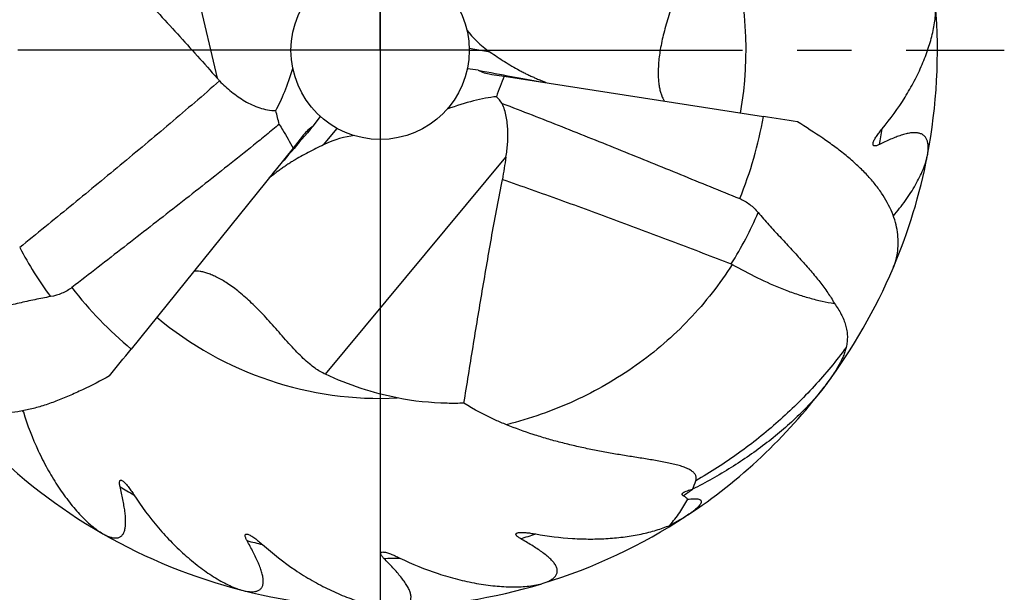
# Model space of a CAD drawing. Units: millimetres. Extents: x 0 to 594, y 0 to 420.
# Drawn here: x 34 to 78, y 156 to 181 of the extents above; entities that cross this region are included whole.
import ezdxf

# ---------------------------------------------------------------- set-up
doc = ezdxf.new("R2010")
doc.units = ezdxf.units.MM
doc.header["$LTSCALE"] = 32.67
doc.linetypes.add('CENTER', pattern=[0.6, 0.375, -0.075, 0.075, -0.075])
doc.layers.add('608005716-000_AXIS', color=7, linetype='CONTINUOUS')
doc.layers.add('608005716-000_CL', color=7, linetype='CONTINUOUS')

msp = doc.modelspace()

# ---------------------------------------------------------------- linework, layer by layer
at = {"layer": '608005716-000_AXIS', "color": 1, "linetype": 'CENTER'}
for p, q in [((50, 180), (50, 208)), ((46, 180), (22, 180)), ((50, 180), (50, 152)), ((54, 180), (78, 180))]:
    msp.add_line(p, q, dxfattribs=at)
at = {"layer": '608005716-000_CL', "color": 30, "linetype": 'CONTINUOUS'}
msp.add_line((50, 205), (50, 155), dxfattribs=at)
at = {"layer": '608005716-000_CL', "color": 9, "linetype": 'CONTINUOUS'}
for p, q in [((39.8695, 190.7078), (42.6874, 178.7454)), ((54.9371, 179.9237), (53.9991, 180.0839)), ((47.4653, 175.7625), (48.0731, 176.4947)), ((47.545, 165.4653), (55.6436, 175.2046))]:
    msp.add_line(p, q, dxfattribs=at)
at = {"layer": '608005716-000_CL', "color": 1, "linetype": 'CONTINUOUS'}
msp.add_line((54, 180), (46, 180), dxfattribs=at)
at = {"layer": '608005716-000_CL', "color": 7, "linetype": 'CONTINUOUS'}
for p, q in [((54.3896, 179.1073), (53.9125, 179.1681)), ((54.9565, 178.925), (55.0102, 178.9165)), ((55.0102, 178.9165), (55.5574, 178.8366)), ((55.5574, 178.8366), (67.1917, 177.0255)), ((46.9921, 176.5982), (47.3211, 177.0296)), ((46.5165, 176.1546), (46.0918, 175.6174)), ((46.5513, 176.1975), (46.5165, 176.1546)), ((46.0918, 175.6174), (38.8282, 166.5989)), ((64.0099, 160.31), (64.016, 160.3115))]:
    msp.add_line(p, q, dxfattribs=at)
msp.add_circle((50, 180), 4, dxfattribs=at)
at = {"layer": '608005716-000_CL', "color": 9, "linetype": 'CONTINUOUS'}
for centre, radius, start, end in [((50, 180), 16.4131, 350.12275, 44.42472), ((50, 180), 17.4471, 337.57984, 350.18378), ((50, 180), 22.7914, 349.30427, 351.10018), ((51.7982, 179.2366), 16.5032, 327.70754, 336.7441), ((48.4397, 178.8244), 16.5032, 207.70754, 216.7441), ((50, 180), 17.4471, 217.57984, 230.18378), ((50, 180), 15.6134, 230.07012, 272.82248), ((50, 180), 22.7914, 225.22336, 225.38611), ((50, 180), 22.7914, 239.20065, 240.99656), ((50, 180), 24.1656, 304.23551, 305.43277), ((50, 180), 22.7914, 286.03196, 287.82786), ((50, 180), 22.7914, 254.81109, 256.60698), ((50, 180), 22.7914, 270.42152, 272.21741)]:
    msp.add_arc(centre, radius, start, end, dxfattribs=at)
at = {"layer": '608005716-000_CL', "color": 7, "linetype": 'CONTINUOUS'}
for centre, radius, start, end in [((50, 180), 25, 349.15499, 4.65915), ((49.0988, 184.3406), 8.5095, 221.11064, 222.194), ((71.0456, 172.485), 16.7399, 157.70172, 161.05377), ((53.2392, 175.9595), 2.7818, 36.47657, 44.81474), ((27.3115, 172.492), 18.6353, 12.98362, 14.92716), ((-5.9597, -292.7274), 475.4145, 80.961654, 81.148821), ((142.0903, 160.6782), 87.6587, 170.461227, 171.119826), ((50, 180), 25, 337.0783, 349.04873), ((65.633, 170.1166), 0.3247, 60.17532, 69.0832), ((50, 180), 25, 323.15185, 337.00011), ((-331.4144, 464.8264), 475.4148, 320.961651, 321.148821), ((50, 180), 25, 303.48839, 322.82582), ((27.4342, 161.7551), 6.863, 17.12367, 17.57719), ((50, 180), 25, 224.55607, 240.02063), ((59.1598, 162.3865), 5.2809, 336.86377, 341.24599), ((50, 180), 25, 286.99781, 303.26815), ((50, 180), 25, 240.16653, 255.63106), ((50, 180), 25, 271.38737, 286.85191), ((50, 180), 25, 255.77695, 271.2914)]:
    msp.add_arc(centre, radius, start, end, dxfattribs=at)
for centre, major_axis, ratio, start_param, end_param in [((64.0014, 181.9375), (10.5391, -0.229), 0.4049197, -2.845005, -2.597308), ((43.6177, 188.4296), (-0.0501, 12.5593), 0.285875, -2.6622786, -2.3987464), ((-181.3465, 224.0739), (242.457, -46.2016), 0.0007777, -0.2358557, -0.1796505), ((56.1143, 183.292), (1.4999, 4.2785), 0.6808247, -3.2204574, -3.0272627), ((47.1088, 169.8298), (10.0001, 7.5984), 0.285875, 0.4429904, 0.7428463), ((203.8423, 358.315), (161.2403, 186.8731), 0.0007777, -3.3763816, -3.3212431), ((49.5705, 172.7902), (-2.5784, 3.808), 0.671585, -0.0000083, 0.1921197), ((44.6772, 166.9057), (5.4679, 9.0126), 0.4049197, 0.2965876, 0.5442846)]:
    msp.add_ellipse(centre, major_axis=major_axis, ratio=ratio, start_param=start_param, end_param=end_param, dxfattribs=at)
for points, knots in [([(35.3817, 186.631), (36.001, 185.9793), (37.2372, 184.6752), (38.7751, 183.0394), (39.9965, 181.7259), (40.9051, 180.7384), (41.8039, 179.7468), (42.3951, 179.0803), (42.6874, 178.7454)], [0, 0, 0, 0, 0.250889, 0.5014547, 0.6265359, 0.7514029, 0.8759498, 1, 1, 1, 1]), ([(63.8149, 185.1413), (63.8302, 184.9622), (63.8241, 184.6726), (63.7683, 184.2675), (63.6939, 183.9125), (63.5915, 183.5289), (63.4669, 183.1246), (63.3287, 182.7086), (63.1399, 182.1537), (62.9161, 181.4794), (62.6964, 180.7001), (62.5461, 179.9759), (62.4924, 179.5108), (62.4799, 179.2913)], [0, 0, 0, 0, 0.0894246, 0.1431376, 0.2034391, 0.2697772, 0.3406325, 0.4139743, 0.4879028, 0.6323185, 0.7674698, 0.8905712, 1, 1, 1, 1]), ([(72.517, 176.474), (72.893, 176.9202), (73.404, 177.6226), (73.9683, 178.6098), (74.3187, 179.345), (74.5973, 180.073), (74.7684, 180.6734), (74.8611, 181.1379), (74.9062, 181.4668), (74.9264, 181.7786), (74.9216, 181.9803), (74.9136, 182.0769)], [0, 0, 0, 0, 0.2816348, 0.4172771, 0.5485078, 0.6742979, 0.7931383, 0.8493064, 0.9028179, 0.9532227, 1, 1, 1, 1]), ([(54.9371, 179.9237), (55.0418, 179.8503), (55.2532, 179.7052), (55.5758, 179.4949), (55.9052, 179.2937), (56.1854, 179.1353), (56.4126, 179.0153), (56.5557, 178.9432), (56.6708, 178.8875), (56.7573, 178.8467), (56.8438, 178.807), (56.9304, 178.7683), (57.0167, 178.7308), (57.0885, 178.7004), (57.1455, 178.6766), (57.1878, 178.6592), (57.2295, 178.6421), (57.2703, 178.6255), (57.3036, 178.6119), (57.3294, 178.6013), (57.3478, 178.5936), (57.3653, 178.5862), (57.3815, 178.5791), (57.3961, 178.5725), (57.4083, 178.5665), (57.4166, 178.5619), (57.4216, 178.5585), (57.4242, 178.5563), (57.4264, 178.5538), (57.4251, 178.5517), (57.4233, 178.5509), (57.4209, 178.5504), (57.4163, 178.5499), (57.4091, 178.5499), (57.3989, 178.5506), (57.3916, 178.5513), (57.3876, 178.5517)], [0, 0, 0, 0, 0.1328116, 0.2662577, 0.4000002, 0.5336977, 0.6004143, 0.6669581, 0.7001373, 0.7332322, 0.7662184, 0.7990593, 0.8316976, 0.864035, 0.8800384, 0.8958847, 0.911516, 0.9268394, 0.9416975, 0.9488711, 0.9558036, 0.962418, 0.9685994, 0.9741896, 0.9789773, 0.9827113, 0.9841142, 0.9851857, 0.9864224, 0.9868798, 0.9875003, 0.9883587, 0.9894582, 0.9923043, 0.9958712, 1, 1, 1, 1]), ([(62.4799, 179.2913), (62.4699, 179.114), (62.4673, 178.8572), (62.495, 178.5307), (62.5276, 178.3187), (62.5712, 178.1307), (62.6242, 177.9677), (62.6847, 177.8305), (62.7323, 177.7506), (62.7573, 177.7158)], [0, 0, 0, 0, 0.3278458, 0.4728753, 0.604843, 0.7235338, 0.8288568, 0.9208976, 1, 1, 1, 1]), ([(42.7943, 178.6252), (42.426, 178.3038), (41.688, 177.6645), (40.5748, 176.715), (39.4574, 175.7745), (37.9634, 174.5306), (36.0882, 172.9885), (34.5824, 171.7626), (33.8289, 171.1511)], [0, 0, 0, 0, 0.1256406, 0.2509479, 0.3760374, 0.5009814, 0.7505975, 1, 1, 1, 1]), ([(42.7943, 178.6252), (42.9641, 178.4529), (43.3221, 178.1247), (43.8202, 177.7742), (44.2521, 177.5482), (44.5937, 177.4129), (44.9504, 177.3208), (45.1954, 177.2949), (45.318, 177.2922)], [0, 0, 0, 0, 0.2484066, 0.4976192, 0.6227777, 0.7482845, 0.8740864, 1, 1, 1, 1]), ([(55.6436, 175.2046), (55.6773, 175.4044), (55.7153, 175.7068), (55.7348, 176.1125), (55.7305, 176.5201), (55.6745, 177.0296), (55.5574, 177.4253), (55.476, 177.6133)], [0, 0, 0, 0, 0.2486513, 0.3732868, 0.4981618, 0.7485832, 1, 1, 1, 1]), ([(55.476, 177.6133), (55.9237, 177.4455), (56.8164, 177.1022), (58.1509, 176.5762), (59.483, 176.044), (61.2571, 175.3294), (63.4722, 174.4301), (65.2431, 173.7075), (66.1283, 173.3458)], [0, 0, 0, 0, 0.1250049, 0.250006, 0.3750058, 0.5000049, 0.7500026, 1, 1, 1, 1]), ([(73.0126, 170.2318), (73.0648, 170.3546), (73.1521, 170.6095), (73.2288, 171.0098), (73.2503, 171.4256), (73.2151, 171.853), (73.1221, 172.2884), (72.9155, 172.8891), (72.5907, 173.4771), (72.1713, 174.0391), (71.7953, 174.4642), (71.3703, 174.8795), (70.9016, 175.2837), (70.3953, 175.6763), (69.6743, 176.1878), (69.109, 176.5481), (68.7258, 176.784)], [0, 0, 0, 0, 0.0469747, 0.094525, 0.1430978, 0.1931463, 0.2451186, 0.299438, 0.4163861, 0.4796663, 0.5462318, 0.6160051, 0.6887544, 0.7640984, 0.8415204, 1, 1, 1, 1]), ([(45.4704, 176.6788), (45.2808, 176.5212), (44.8999, 176.2081), (44.1335, 175.5876), (43.1696, 174.8193), (42.0082, 173.9033), (40.4558, 172.6871), (38.5107, 171.1725), (36.9525, 169.9636), (36.1731, 169.3596)], [0, 0, 0, 0, 0.0625048, 0.1250071, 0.2500083, 0.3750077, 0.5000066, 0.7500034, 1, 1, 1, 1]), ([(45.4704, 176.6788), (45.5254, 176.5921), (45.7417, 176.2438), (45.9454, 175.8876), (46.0918, 175.6174)], [0, 0, 0, 0, 0.2503589, 1, 1, 1, 1]), ([(72.1155, 175.8349), (72.1199, 175.8581), (72.1351, 175.9067), (72.1683, 175.9799), (72.2111, 176.0576), (72.2801, 176.1677), (72.3814, 176.3083), (72.4701, 176.4183), (72.517, 176.474)], [0, 0, 0, 0, 0.093044, 0.1996996, 0.3169916, 0.4426098, 0.7124044, 1, 1, 1, 1]), ([(74.5535, 175.2962), (74.5652, 175.3574), (74.5833, 175.4763), (74.5922, 175.6497), (74.5801, 175.8096), (74.545, 175.9534), (74.4841, 176.0782), (74.395, 176.1797), (74.2779, 176.2529), (74.1356, 176.2955), (73.9711, 176.3082), (73.7866, 176.2932), (73.5845, 176.2527), (73.3673, 176.1895), (73.1374, 176.1068), (72.8092, 175.971), (72.5623, 175.8532), (72.3955, 175.7701)], [0, 0, 0, 0, 0.0611577, 0.1179134, 0.17012, 0.2179917, 0.2623907, 0.3051013, 0.3487582, 0.3961748, 0.4494942, 0.5098079, 0.5772843, 0.6514886, 0.7316811, 0.817025, 1, 1, 1, 1]), ([(72.3955, 175.7701), (72.374, 175.7593), (72.3325, 175.7403), (72.2718, 175.7193), (72.2244, 175.7099), (72.1908, 175.7095), (72.1642, 175.7131), (72.141, 175.7235), (72.1254, 175.7408), (72.1146, 175.7617), (72.1098, 175.7943), (72.1129, 175.8208), (72.1155, 175.8349)], [0, 0, 0, 0, 0.1865964, 0.354828, 0.4985493, 0.5600036, 0.614583, 0.7071349, 0.7498936, 0.7932876, 0.8883972, 1, 1, 1, 1]), ([(47.4653, 175.7625), (47.3494, 175.7085), (47.1181, 175.598), (46.7747, 175.4237), (46.4357, 175.2391), (46.1585, 175.0757), (45.9409, 174.9389), (45.8069, 174.8509), (45.7011, 174.7791), (45.6226, 174.7247), (45.5449, 174.6696), (45.4682, 174.614), (45.3925, 174.5579), (45.3302, 174.511), (45.2811, 174.4735), (45.2449, 174.4456), (45.2093, 174.418), (45.1744, 174.391), (45.146, 174.3689), (45.1239, 174.3519), (45.1081, 174.3398), (45.0929, 174.3284), (45.0787, 174.3178), (45.0657, 174.3086), (45.0544, 174.301), (45.0463, 174.2961), (45.0408, 174.2934), (45.0376, 174.2923), (45.0344, 174.2917), (45.0332, 174.2938), (45.0334, 174.2957), (45.0341, 174.2981), (45.036, 174.3023), (45.0397, 174.3086), (45.0453, 174.317), (45.0496, 174.3231), (45.0519, 174.3263)], [0, 0, 0, 0, 0.1328116, 0.2662577, 0.4000002, 0.5336977, 0.6004143, 0.6669581, 0.7001372, 0.7332322, 0.7662184, 0.7990593, 0.8316976, 0.864035, 0.8800384, 0.8958847, 0.9115159, 0.9268394, 0.9416975, 0.9488711, 0.9558036, 0.962418, 0.9685994, 0.9741896, 0.9789773, 0.9827113, 0.9841142, 0.9851857, 0.9864224, 0.9868798, 0.9875003, 0.9883587, 0.9894582, 0.9923043, 0.9958712, 1, 1, 1, 1]), ([(73.0216, 172.5728), (73.2132, 172.7955), (73.4834, 173.1371), (73.8049, 173.6095), (74.0174, 173.9586), (74.2022, 174.3045), (74.3563, 174.6439), (74.4763, 174.9723), (74.5332, 175.1903), (74.5535, 175.2962)], [0, 0, 0, 0, 0.2793387, 0.4135204, 0.5432654, 0.6678281, 0.7862758, 0.8974558, 1, 1, 1, 1]), ([(53.7599, 164.1688), (53.8941, 165.0097), (54.1645, 166.6903), (54.5796, 169.2074), (54.9389, 171.2994), (55.2417, 172.966), (55.4004, 173.7961), (55.4823, 174.2099)], [0, 0, 0, 0, 0.2507548, 0.5012217, 0.7511594, 0.8757769, 1, 1, 1, 1]), ([(55.4823, 174.2099), (55.915, 174.0601), (56.7784, 173.7577), (58.4986, 173.1418), (60.6385, 172.355), (63.1971, 171.3935), (64.8988, 170.7452), (65.7489, 170.4199)], [0, 0, 0, 0, 0.1255164, 0.2507737, 0.5008167, 0.7505044, 1, 1, 1, 1]), ([(66.1283, 173.3458), (66.2083, 173.3131), (66.3646, 173.236), (66.6558, 173.0406), (66.8464, 172.8548), (66.9605, 172.7205)], [0, 0, 0, 0, 0.2468877, 0.4963589, 1, 1, 1, 1]), ([(66.9605, 172.7205), (67.1166, 172.5368), (67.4347, 172.1751), (67.9202, 171.6445), (68.4032, 171.1241), (68.872, 170.6138), (69.315, 170.1135), (69.7211, 169.6226), (70.0794, 169.14), (70.2862, 168.8111), (70.3768, 168.6472)], [0, 0, 0, 0, 0.135772, 0.2712968, 0.4051172, 0.5357124, 0.6616163, 0.7815342, 0.8944851, 1, 1, 1, 1]), ([(43.1464, 169.5463), (42.9979, 169.6437), (42.7768, 169.7743), (42.4801, 169.9136), (42.2802, 169.9914), (42.0956, 170.0477), (41.9279, 170.0833), (41.7788, 170.0995), (41.6858, 170.0982), (41.6431, 170.094)], [0, 0, 0, 0, 0.3278609, 0.472892, 0.6048564, 0.7235419, 0.8288604, 0.9208988, 1, 1, 1, 1]), ([(65.7945, 170.3983), (66.1637, 170.1862), (66.9159, 169.7845), (67.8863, 169.3542), (68.6724, 169.0661), (69.251, 168.8858), (69.8173, 168.7432), (70.1925, 168.6739), (70.3768, 168.6472)], [0, 0, 0, 0, 0.2589916, 0.5182904, 0.6449586, 0.7681004, 0.8867209, 1, 1, 1, 1]), ([(36.1731, 169.3596), (36.1048, 169.3067), (35.9599, 169.2099), (35.6451, 169.0554), (35.3888, 168.9832), (35.2155, 168.9515)], [0, 0, 0, 0, 0.2468877, 0.4963589, 1, 1, 1, 1]), ([(47.545, 165.4653), (47.3823, 165.5416), (47.1346, 165.6917), (46.8117, 165.9425), (46.5414, 166.1844), (46.2605, 166.4649), (45.9726, 166.775), (45.6814, 167.1027), (45.2953, 167.5436), (44.8232, 168.0745), (44.2582, 168.6544), (43.7063, 169.1467), (43.3303, 169.4258), (43.1464, 169.5463)], [0, 0, 0, 0, 0.0894233, 0.1431353, 0.2034357, 0.2697729, 0.3406274, 0.4139683, 0.4878963, 0.6323128, 0.7674646, 0.890566, 1, 1, 1, 1]), ([(35.2155, 168.9515), (34.9784, 168.9082), (34.5061, 168.8136), (33.8038, 168.6584), (33.1117, 168.5003), (32.4354, 168.3495), (31.7805, 168.2159), (31.1524, 168.1097), (30.5553, 168.0408), (30.167, 168.0261), (29.9797, 168.0295)], [0, 0, 0, 0, 0.135772, 0.2712968, 0.4051172, 0.5357124, 0.6616163, 0.7815342, 0.8944851, 1, 1, 1, 1]), ([(70.3768, 168.6472), (70.4345, 168.5666), (70.5426, 168.4062), (70.7272, 168.087), (70.8656, 167.759), (70.9405, 167.4249), (70.9636, 167.1759), (70.9538, 166.9242), (70.9258, 166.7574), (70.9069, 166.6741)], [0, 0, 0, 0, 0.1408651, 0.274672, 0.5240817, 0.6428544, 0.7602264, 0.8785252, 1, 1, 1, 1]), ([(70.9069, 166.6741), (70.8921, 166.6084), (70.8525, 166.474), (70.774, 166.2725), (70.6774, 166.0654), (70.5264, 165.7807), (70.3062, 165.4235), (70.1096, 165.1463), (70.0057, 165.0076)], [0, 0, 0, 0, 0.1059982, 0.2199862, 0.3402358, 0.4654514, 0.7271496, 1, 1, 1, 1]), ([(37.852, 165.391), (37.456, 165.1771), (36.8614, 164.8677), (36.0579, 164.4991), (35.4648, 164.2569), (34.8803, 164.0531), (34.3082, 163.8927), (33.752, 163.7797), (33.0556, 163.6974), (32.384, 163.7101), (31.7604, 163.8315), (31.337, 163.9687), (30.9492, 164.1519), (30.5998, 164.3783), (30.2915, 164.6449), (30.1144, 164.8481), (30.0341, 164.9546)], [0, 0, 0, 0, 0.1584803, 0.2359028, 0.3112473, 0.3839972, 0.4537708, 0.5203367, 0.5836169, 0.7005643, 0.7548831, 0.8068547, 0.8569027, 0.9054751, 0.9530253, 1, 1, 1, 1]), ([(50.7688, 164.4056), (50.2197, 164.5162), (49.1206, 164.8038), (48.0639, 165.2221), (47.545, 165.4653)], [0, 0, 0, 0, 0.4942987, 1, 1, 1, 1]), ([(70.0057, 165.0076), (69.9172, 164.8895), (69.7323, 164.6553), (69.3362, 164.1951), (68.7975, 163.6366), (68.0992, 162.9987), (67.3537, 162.3915), (66.568, 161.8172), (65.4704, 161.095), (64.6063, 160.61), (64.016, 160.3115)], [0, 0, 0, 0, 0.0576872, 0.1166585, 0.237407, 0.3608808, 0.4863111, 0.6132219, 0.7412939, 1, 1, 1, 1]), ([(53.7599, 164.1688), (53.5095, 164.161), (52.5082, 164.1552), (51.5048, 164.2573), (50.7688, 164.4056)], [0, 0, 0, 0, 0.2502256, 1, 1, 1, 1]), ([(55.6657, 163.203), (55.5008, 163.2692), (54.845, 163.5485), (54.2131, 163.8846), (53.7599, 164.1688)], [0, 0, 0, 0, 0.2493953, 1, 1, 1, 1]), ([(33.993, 163.7758), (34.1754, 163.1837), (34.5057, 162.3215), (35.0534, 161.2412), (35.5014, 160.4933), (35.9837, 159.8094), (36.4146, 159.2946), (36.7705, 158.9298), (37.0337, 158.6896), (37.295, 158.4823), (37.4741, 158.3641), (37.563, 158.3131)], [0, 0, 0, 0, 0.2798406, 0.4152767, 0.5467536, 0.6731849, 0.7929043, 0.8494896, 0.9032903, 0.9537081, 1, 1, 1, 1]), ([(64.1603, 160.6886), (64.1731, 160.7263), (64.1847, 160.7859), (64.1777, 160.8653), (64.1605, 160.9238), (64.1309, 160.981), (64.0886, 161.0363), (64.0337, 161.0894), (63.9664, 161.1401), (63.8874, 161.1883), (63.7626, 161.2514), (63.5823, 161.3215), (63.3424, 161.3937), (63.079, 161.4581), (62.7988, 161.5166), (62.4044, 161.5898), (61.8949, 161.6734), (61.272, 161.7715), (60.6402, 161.8745), (60.0053, 161.9864), (59.3704, 162.1103), (58.738, 162.2484), (58.1096, 162.4023), (57.4868, 162.5735), (56.6671, 162.8256), (56.0624, 163.0437), (55.6657, 163.203)], [0, 0, 0, 0, 0.0131013, 0.0195226, 0.0260971, 0.0330512, 0.0406013, 0.0489225, 0.0581302, 0.0682775, 0.0793626, 0.1041325, 0.1318419, 0.161787, 0.1933614, 0.2261022, 0.2938403, 0.3633306, 0.433722, 0.5045612, 0.5755923, 0.6466626, 0.7176749, 0.7885625, 0.8592755, 1, 1, 1, 1]), ([(37.563, 158.3131), (37.6177, 158.2817), (37.7248, 158.2257), (37.8855, 158.1622), (38.037, 158.1258), (38.1573, 158.1211), (38.2444, 158.1363), (38.3037, 158.1565), (38.3581, 158.1861), (38.4071, 158.2254), (38.4501, 158.2741), (38.5012, 158.3541), (38.548, 158.479), (38.5779, 158.6538), (38.5862, 158.8554), (38.5756, 159.0799), (38.5486, 159.3235), (38.5082, 159.5825), (38.4383, 159.9517), (38.375, 160.2326), (38.33, 160.4229)], [0, 0, 0, 0, 0.0598125, 0.1143581, 0.1633312, 0.2069851, 0.2272406, 0.246814, 0.2661272, 0.2856732, 0.3059611, 0.327453, 0.3753391, 0.4311033, 0.4949484, 0.5662324, 0.6439614, 0.7270888, 0.8146569, 1, 1, 1, 1]), ([(38.33, 160.4229), (38.3242, 160.4474), (38.3144, 160.4947), (38.3053, 160.5626), (38.3039, 160.622), (38.3104, 160.6648), (38.3222, 160.6909), (38.3331, 160.7047), (38.3467, 160.7138), (38.3624, 160.7178), (38.3794, 160.7173), (38.4049, 160.7111), (38.4234, 160.7016), (38.4357, 160.6942)], [0, 0, 0, 0, 0.1889858, 0.3624632, 0.5133813, 0.6346253, 0.6836483, 0.7263163, 0.7653448, 0.8041981, 0.8458569, 0.8920727, 1, 1, 1, 1]), ([(38.4357, 160.6942), (38.4573, 160.6813), (38.5005, 160.6477), (38.5625, 160.5873), (38.6264, 160.5158), (38.7146, 160.4072), (38.8238, 160.2575), (38.9074, 160.132), (38.9493, 160.0668)], [0, 0, 0, 0, 0.092583, 0.2001931, 0.3186548, 0.4451117, 0.7148785, 1, 1, 1, 1]), ([(38.9493, 160.0668), (39.2844, 159.5456), (39.8344, 158.8041), (40.6527, 157.9111), (41.2853, 157.3113), (41.9339, 156.7825), (42.4874, 156.4026), (42.9284, 156.147), (43.2465, 155.9865), (43.5539, 155.8572), (43.7582, 155.7915), (43.8576, 155.7663)], [0, 0, 0, 0, 0.2798404, 0.4152768, 0.546754, 0.6731859, 0.7929051, 0.8494897, 0.9032899, 0.9537077, 1, 1, 1, 1]), ([(63.5955, 160.0215), (63.5877, 160.0263), (63.5739, 160.0361), (63.5579, 160.0535), (63.5491, 160.0723), (63.5486, 160.0919), (63.5556, 160.1107), (63.5739, 160.136), (63.5935, 160.1515), (63.6078, 160.1614)], [0, 0, 0, 0, 0.1512402, 0.2782716, 0.3865092, 0.4872687, 0.5933255, 0.7128538, 1, 1, 1, 1]), ([(63.8009, 159.8644), (63.7719, 159.8932), (63.7059, 159.9493), (63.6341, 159.9977), (63.5955, 160.0215)], [0, 0, 0, 0, 0.4737754, 1, 1, 1, 1]), ([(63.6078, 160.1614), (63.6196, 160.1695), (63.6455, 160.1849), (63.7039, 160.2135), (63.7867, 160.2456), (63.8949, 160.2798), (63.9707, 160.3001), (64.0099, 160.31)], [0, 0, 0, 0, 0.099796, 0.2096719, 0.4526385, 0.7182997, 1, 1, 1, 1]), ([(62.9925, 158.6912), (63.1505, 158.8768), (63.4419, 159.2538), (63.6915, 159.66), (63.8009, 159.8644)], [0, 0, 0, 0, 0.5125557, 1, 1, 1, 1]), ([(63.8009, 159.8644), (63.8445, 159.8699), (63.9284, 159.8793), (64.0488, 159.8873), (64.1568, 159.8874), (64.2491, 159.8783), (64.3144, 159.8611), (64.3544, 159.8398), (64.3765, 159.8217), (64.3921, 159.8002), (64.404, 159.767), (64.4011, 159.7287), (64.3881, 159.6907), (64.3664, 159.6465), (64.3263, 159.589), (64.2644, 159.5192), (64.189, 159.4469), (64.1026, 159.3731), (63.9718, 159.2712), (63.8669, 159.1981), (63.7942, 159.1501)], [0, 0, 0, 0, 0.085577, 0.164587, 0.2353173, 0.2959446, 0.3451555, 0.3656226, 0.3838014, 0.400473, 0.4167014, 0.4517959, 0.4722791, 0.4950583, 0.5475117, 0.6084854, 0.6767035, 0.7509238, 0.8300921, 1, 1, 1, 1]), ([(63.7942, 159.1501), (63.6696, 159.0676), (63.4058, 158.9081), (63.134, 158.7629), (62.9925, 158.6912)], [0, 0, 0, 0, 0.4849079, 1, 1, 1, 1]), ([(56.9778, 158.303), (57.5234, 158.2025), (58.3446, 158.1018), (59.4324, 158.0692), (60.2208, 158.0946), (60.9813, 158.1687), (61.704, 158.2903), (62.2739, 158.4326), (62.6975, 158.5719), (62.8968, 158.6499), (62.9925, 158.6912)], [0, 0, 0, 0, 0.2727925, 0.4054201, 0.5348427, 0.6603381, 0.7808636, 0.8948673, 0.9487389, 1, 1, 1, 1]), ([(44.0286, 158.0047), (44.0164, 158.0268), (43.9942, 158.0696), (43.9672, 158.1326), (43.9499, 158.1894), (43.9446, 158.2324), (43.9489, 158.2607), (43.9557, 158.2769), (43.9664, 158.2893), (43.9804, 158.2974), (43.997, 158.3015), (44.0231, 158.3024), (44.0435, 158.2983), (44.0574, 158.2945)], [0, 0, 0, 0, 0.1889865, 0.3624642, 0.5133822, 0.6346263, 0.6836495, 0.7263178, 0.7653466, 0.8041999, 0.8458585, 0.8920739, 1, 1, 1, 1]), ([(44.0574, 158.2945), (44.0816, 158.2878), (44.1323, 158.2671), (44.2083, 158.2256), (44.2891, 158.1739), (44.4032, 158.0931), (44.5486, 157.9783), (44.6629, 157.8799), (44.7208, 157.8284)], [0, 0, 0, 0, 0.0925819, 0.200191, 0.3186522, 0.445109, 0.7148768, 1, 1, 1, 1]), ([(56.2944, 158.095), (56.2726, 158.1075), (56.2313, 158.1326), (56.1756, 158.1725), (56.1314, 158.2121), (56.1045, 158.2462), (56.0936, 158.2725), (56.091, 158.29), (56.0937, 158.3061), (56.1015, 158.3203), (56.1135, 158.3324), (56.1355, 158.3467), (56.155, 158.3537), (56.1688, 158.3577)], [0, 0, 0, 0, 0.1889856, 0.3624628, 0.5133807, 0.6346248, 0.6836477, 0.7263157, 0.7653442, 0.8041975, 0.8458564, 0.8920724, 1, 1, 1, 1]), ([(56.1688, 158.3577), (56.193, 158.3646), (56.2471, 158.373), (56.3336, 158.377), (56.4295, 158.3747), (56.569, 158.3647), (56.7528, 158.3419), (56.9016, 158.317), (56.9778, 158.303)], [0, 0, 0, 0, 0.0925831, 0.200193, 0.3186543, 0.4451108, 0.7148769, 1, 1, 1, 1]), ([(43.8576, 155.7663), (43.9187, 155.7508), (44.0369, 155.7257), (44.2088, 155.7078), (44.3646, 155.7135), (44.4816, 155.7414), (44.5615, 155.7793), (44.6132, 155.8148), (44.6576, 155.858), (44.6941, 155.909), (44.7225, 155.9674), (44.7501, 156.0583), (44.7616, 156.1912), (44.7434, 156.3675), (44.6972, 156.564), (44.6265, 156.7773), (44.535, 157.0047), (44.4263, 157.2433), (44.2597, 157.58), (44.1231, 157.8335), (44.0286, 158.0047)], [0, 0, 0, 0, 0.0598131, 0.1143591, 0.1633327, 0.2069868, 0.2272424, 0.2468158, 0.2661289, 0.2856749, 0.3059627, 0.3274546, 0.3753405, 0.4311046, 0.4949496, 0.5662336, 0.6439626, 0.7270899, 0.8146578, 1, 1, 1, 1]), ([(44.7208, 157.8284), (45.1838, 157.4166), (45.9131, 156.8505), (46.9415, 156.2105), (47.7122, 155.8032), (48.4792, 155.4683), (49.1145, 155.2514), (49.608, 155.1239), (49.9575, 155.0549), (50.2884, 155.0131), (50.5028, 155.0048), (50.6053, 155.0073)], [0, 0, 0, 0, 0.2798405, 0.4152773, 0.5467541, 0.6731851, 0.7929052, 0.8494903, 0.9032905, 0.9537079, 1, 1, 1, 1]), ([(57.3084, 156.0921), (57.3687, 156.1106), (57.4828, 156.1504), (57.6391, 156.224), (57.7694, 156.3097), (57.855, 156.3942), (57.9036, 156.4681), (57.9294, 156.5252), (57.945, 156.5852), (57.9499, 156.6477), (57.9438, 156.7124), (57.9204, 156.8044), (57.8613, 156.924), (57.7543, 157.0654), (57.6129, 157.2094), (57.4419, 157.3552), (57.2458, 157.5022), (57.0292, 157.65), (56.7122, 157.8515), (56.464, 157.9976), (56.2944, 158.095)], [0, 0, 0, 0, 0.0598123, 0.114358, 0.1633314, 0.2069856, 0.2272412, 0.2468147, 0.2661279, 0.285674, 0.3059618, 0.3274537, 0.3753398, 0.431104, 0.4949492, 0.5662331, 0.6439619, 0.7270891, 0.814657, 1, 1, 1, 1]), ([(50.1677, 157.2092), (50.15, 157.2271), (50.1171, 157.2624), (50.0742, 157.3158), (50.0422, 157.3659), (50.0255, 157.4059), (50.0221, 157.4342), (50.0242, 157.4517), (50.0312, 157.4665), (50.0425, 157.4781), (50.0573, 157.4865), (50.0823, 157.4944), (50.1031, 157.4959), (50.1174, 157.496)], [0, 0, 0, 0, 0.1889859, 0.3624636, 0.5133818, 0.6346258, 0.6836487, 0.7263168, 0.7653453, 0.8041986, 0.8458573, 0.8920731, 1, 1, 1, 1]), ([(50.1174, 157.496), (50.1426, 157.4961), (50.1969, 157.4897), (50.2813, 157.4702), (50.373, 157.4422), (50.5047, 157.3951), (50.6757, 157.3236), (50.8122, 157.2596), (50.8818, 157.2256)], [0, 0, 0, 0, 0.092583, 0.2001932, 0.3186553, 0.4451116, 0.7148761, 1, 1, 1, 1]), ([(50.6053, 155.0073), (50.6684, 155.0089), (50.789, 155.0165), (50.9593, 155.0454), (51.1078, 155.0928), (51.2131, 155.1512), (51.2797, 155.2093), (51.32, 155.2573), (51.3511, 155.3109), (51.3726, 155.3698), (51.3842, 155.4338), (51.3864, 155.5287), (51.3617, 155.6597), (51.2966, 155.8247), (51.1993, 156.0015), (51.0738, 156.1879), (50.9245, 156.3823), (50.7557, 156.5828), (50.5046, 156.8623), (50.3048, 157.0697), (50.1677, 157.2092)], [0, 0, 0, 0, 0.0598131, 0.1143595, 0.1633335, 0.206988, 0.2272437, 0.2468172, 0.2661303, 0.2856763, 0.305964, 0.3274558, 0.3753417, 0.4311057, 0.4949508, 0.5662347, 0.6439636, 0.7270906, 0.8146581, 1, 1, 1, 1]), ([(50.8818, 157.2256), (51.4385, 156.9536), (52.2933, 156.6046), (53.4559, 156.265), (54.3078, 156.0801), (55.1366, 155.964), (55.8069, 155.926), (56.3165, 155.936), (56.6717, 155.9636), (57.0016, 156.0124), (57.2104, 156.0621), (57.3084, 156.0921)], [0, 0, 0, 0, 0.2798406, 0.4152769, 0.5467539, 0.673185, 0.792905, 0.8494903, 0.9032909, 0.9537083, 1, 1, 1, 1])]:
    msp.add_open_spline(points, degree=3, knots=knots, dxfattribs=at)
at = {"layer": '608005716-000_CL', "color": 9, "linetype": 'CONTINUOUS'}
for points, knots in [([(65.7945, 170.3983), (65.5148, 169.9581), (64.9111, 169.1034), (63.8834, 167.9142), (62.7408, 166.8256), (61.493, 165.8471), (60.1503, 164.9865), (58.7239, 164.2509), (57.2258, 163.6466), (56.1907, 163.3354), (55.6657, 163.203)], [0, 0, 0, 0, 0.1229613, 0.2462673, 0.3700636, 0.4944769, 0.6196118, 0.7455476, 0.8723358, 1, 1, 1, 1]), ([(70.9069, 166.6741), (70.4592, 166.0709), (69.4982, 164.9081), (67.8812, 163.3189), (66.1013, 161.8961), (64.821, 161.0698), (64.1603, 160.6886)], [0, 0, 0, 0, 0.2482273, 0.4974474, 0.7479569, 1, 1, 1, 1])]:
    msp.add_open_spline(points, degree=3, knots=knots, dxfattribs=at)

doc.saveas('drawing.dxf')
